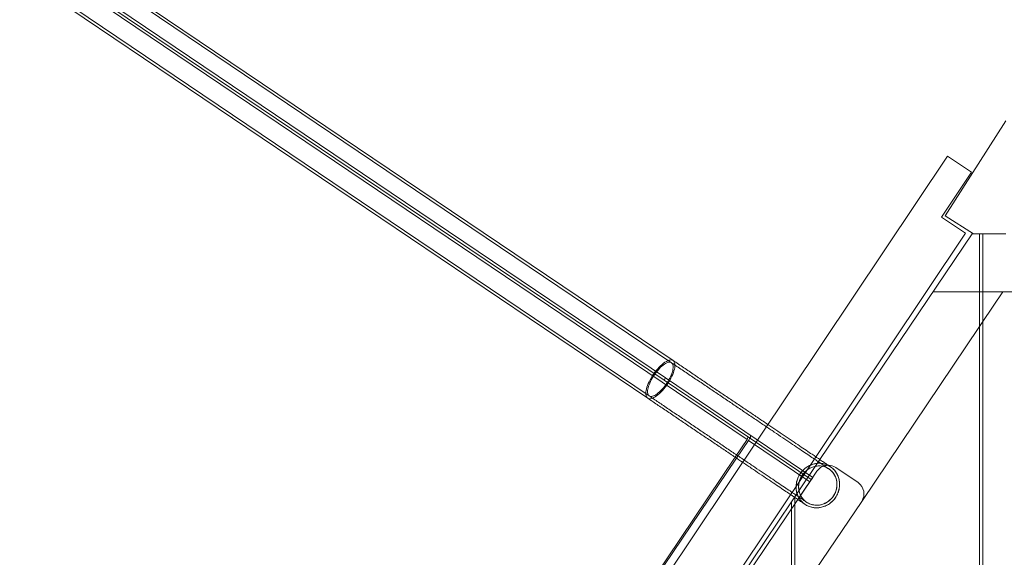
# Model space of a CAD drawing. Units: millimetres. Extents: x -12175 to 1087, y -5504 to 1770.
# Drawn here: x -8909 to -8178, y -1146 to -747 of the extents above; entities that cross this region are included whole.
import ezdxf

# ---------------------------------------------------------------- set-up
doc = ezdxf.new("R2010")
doc.units = ezdxf.units.MM

# ---------------------------------------------------------------- blocks, each defined once
blk = doc.blocks.new('A$C15630009')
at = {"color": 0, "linetype": 'Continuous', "lineweight": 0}
for p, q in [((-9404.14, -341.61), (-8425.32, -1001.83)), ((-9403.02, -339.95), (-8424.2, -1000.18)), ((-9408.85, -355.15), (-8430.93, -1014.76)), ((-9408.85, -355.15), (-8430.93, -1014.76)), ((-9407.73, -353.49), (-8429.81, -1013.1)), ((-9407.73, -353.49), (-8429.81, -1013.1)), ((-9421.87, -367.89), (-8443.05, -1028.12)), ((-9420.75, -366.23), (-8441.93, -1026.46)), ((-9347.19, -399.14), (-8369.28, -1058.76)), ((-9347.19, -399.14), (-8369.28, -1058.76)), ((-8222.41, -892.83), (-8177.34, -822.29)), ((-8774.97, -1676.64), (-8220.61, -848.57)), ((-8202.74, -860.53), (-8220.61, -848.57)), ((-8224.99, -893.77), (-8202.74, -860.53)), ((-8207.13, -905.73), (-8224.99, -893.77)), ((-8201.34, -906.29), (-8222.41, -892.83)), ((-8207.13, -905.73), (-8716.98, -1667.32)), ((-8202.34, -906.29), (-8315.24, -1073.67)), ((-8201.34, -906.29), (-8202.34, -906.29)), ((-8177.34, -906.29), (-8201.34, -906.29)), ((-8196.84, -906.29), (-8196.84, -3495.27)), ((-8194.34, -3498.97), (-8194.34, -906.29)), ((-8231.34, -949.29), (-8196.84, -949.29)), ((-8196.84, -949.29), (-8231.34, -949.29)), ((-8196.84, -949.29), (-8194.34, -949.29)), ((-8194.34, -949.29), (-8196.84, -949.29)), ((-8194.34, -949.29), (-8179.48, -949.29)), ((-8194.34, -971.33), (-8179.48, -949.29)), ((-8057.34, -949.29), (-8194.34, -949.29)), ((-8196.84, -975.04), (-8194.34, -971.33)), ((-8284.26, -1104.64), (-8196.84, -975.04)), ((-8430.93, -1014.76), (-8429.81, -1013.1)), ((-8430.93, -1014.76), (-8429.81, -1013.1)), ((-8430.93, -1014.76), (-8429.81, -1013.1)), ((-8430.93, -1014.76), (-8429.81, -1013.1)), ((-8430.93, -1014.76), (-8321.63, -1088.48)), ((-8430.93, -1014.76), (-8321.63, -1088.48)), ((-8320.5, -1086.83), (-8429.81, -1013.1)), ((-8320.5, -1086.83), (-8429.81, -1013.1)), ((-8378.14, -1071.9), (-8369.28, -1058.76)), ((-8378.14, -1071.9), (-8369.28, -1058.76)), ((-8377.2, -1072.53), (-8368.33, -1059.39)), ((-8377.2, -1072.53), (-8368.33, -1059.39)), ((-8367.21, -1057.73), (-8368.33, -1059.39)), ((-8367.21, -1057.73), (-8368.33, -1059.39)), ((-8368.33, -1059.39), (-8322.74, -1090.15)), ((-8368.33, -1059.39), (-8322.74, -1090.15)), ((-8627.71, -1441.9), (-8378.14, -1071.9)), ((-8627.71, -1441.9), (-8378.14, -1071.9)), ((-8626.76, -1442.53), (-8377.2, -1072.53)), ((-8626.76, -1442.53), (-8377.2, -1072.53)), ((-8315.24, -1073.67), (-8333.84, -1101.25)), ((-8286.96, -1090.76), (-8303.54, -1079.57)), ((-8331.6, -1103.29), (-8317.42, -1082.27)), ((-8320.5, -1086.83), (-8322.74, -1090.15)), ((-8320.5, -1086.83), (-8322.74, -1090.15)), ((-8321.62, -1088.49), (-8321.63, -1088.48)), ((-8321.62, -1088.49), (-8321.63, -1088.48)), ((-8322.74, -1090.15), (-8331.6, -1103.29)), ((-8322.74, -1090.15), (-8331.6, -1103.29)), ((-8331.6, -1103.29), (-8581.17, -1473.29)), ((-8331.6, -1103.29), (-8581.17, -1473.29)), ((-8581.17, -1473.29), (-8331.6, -1103.29)), ((-8336.34, -1104.96), (-8333.84, -1101.25)), ((-8333.84, -1106.62), (-8333.84, -1101.25)), ((-8284.26, -1104.64), (-8561.06, -1515.01)), ((-8336.34, -1104.96), (-8473.34, -1308.07)), ((-8336.34, -1104.96), (-8336.34, -1110.32)), ((-8336.34, -1110.32), (-8336.34, -3317.62)), ((-8333.84, -3321.33), (-8333.84, -1106.62))]:
    blk.add_line(p, q, dxfattribs=at)
for centre, start, end in [((-8309.13, -1087.86), 89.38416, 146), ((-8309.13, -1087.86), 56, 89.38416), ((-8292.55, -1099.05), 326, 56)]:
    blk.add_arc(centre, 10, start, end, dxfattribs=at)
for centre, major_axis, ratio, start_param, end_param in [((-8370.23, -1058.11), (1.12, 1.66), 0.573576, 4.712389, 6.283185), ((-8370.23, -1058.11), (1.12, 1.66), 0.573576, 4.712389, 6.283185), ((-8368.38, -1056.95), (1.12, 1.66), 0.700208, 4.712389, 6.283185), ((-8368.38, -1056.95), (1.12, 1.66), 0.700208, 4.712389, 6.283185), ((-8368.17, -1057.09), (-1.12, -1.66), 0.573576, 1.570796, 3.141593), ((-8368.17, -1057.09), (-1.12, -1.66), 0.573576, 1.570796, 3.141593)]:
    blk.add_ellipse(centre, major_axis=major_axis, ratio=ratio, start_param=start_param, end_param=end_param, dxfattribs=at)
for points, knots in [([(-8443.05, -1028.12), (-8443.32, -1027.93), (-8443.56, -1027.69), (-8444.22, -1026.69), (-8444.45, -1025.68), (-8444.41, -1023.15), (-8444.12, -1021.63), (-8443.06, -1018.23), (-8442.27, -1016.38), (-8440.26, -1012.57), (-8439.04, -1010.65), (-8436.35, -1007.04), (-8434.89, -1005.39), (-8431.98, -1002.64), (-8430.55, -1001.55), (-8427.93, -1000.1), (-8426.77, -999.73), (-8425.17, -999.73), (-8424.64, -999.88), (-8424.2, -1000.18)], [12.715891, 12.715891, 12.715891, 12.715891, 12.967282, 12.967282, 13.573327, 13.573327, 14.20079, 14.20079, 14.855848, 14.855848, 15.532133, 15.532133, 16.213761, 16.213761, 16.881484, 16.881484, 17.521609, 17.521609, 17.924789, 17.924789, 17.924789, 17.924789]), ([(-8443.05, -1028.12), (-8443.32, -1027.93), (-8443.56, -1027.69), (-8444.22, -1026.69), (-8444.45, -1025.68), (-8444.41, -1023.15), (-8444.12, -1021.63), (-8443.06, -1018.23), (-8442.27, -1016.38), (-8440.26, -1012.57), (-8439.04, -1010.65), (-8436.35, -1007.04), (-8434.89, -1005.39), (-8431.98, -1002.64), (-8430.55, -1001.55), (-8427.93, -1000.1), (-8426.77, -999.73), (-8425.17, -999.73), (-8424.64, -999.88), (-8424.2, -1000.18)], [12.715891, 12.715891, 12.715891, 12.715891, 12.967282, 12.967282, 13.573327, 13.573327, 14.20079, 14.20079, 14.855848, 14.855848, 15.532133, 15.532133, 16.213761, 16.213761, 16.881484, 16.881484, 17.521609, 17.521609, 17.924789, 17.924789, 17.924789, 17.924789]), ([(-8424.2, -1000.18), (-8423.98, -1000.33), (-8423.78, -1000.52), (-8423.11, -1001.41), (-8422.85, -1002.37), (-8422.83, -1004.81), (-8423.08, -1006.27), (-8424.06, -1009.57), (-8424.81, -1011.39), (-8426.34, -1014.38), (-8427, -1015.51), (-8427.93, -1016.98), (-8428.16, -1017.33), (-8428.39, -1017.68)], [17.924789, 17.924789, 17.924789, 17.924789, 18.1342, 18.1342, 18.734772, 18.734772, 19.347569, 19.347569, 19.99408, 19.99408, 20.391085, 20.391085, 20.516621, 20.516621, 20.516621, 20.516621]), ([(-8424.2, -1000.18), (-8423.98, -1000.33), (-8423.78, -1000.52), (-8423.11, -1001.41), (-8422.85, -1002.37), (-8422.83, -1004.81), (-8423.08, -1006.27), (-8424.06, -1009.57), (-8424.81, -1011.39), (-8426.34, -1014.38), (-8427, -1015.51), (-8427.93, -1016.98), (-8428.16, -1017.33), (-8428.39, -1017.68)], [17.924789, 17.924789, 17.924789, 17.924789, 18.1342, 18.1342, 18.734772, 18.734772, 19.347569, 19.347569, 19.99408, 19.99408, 20.391085, 20.391085, 20.516621, 20.516621, 20.516621, 20.516621]), ([(-8424.2, -1000.18), (-8421.59, -1001.94), (-8418.96, -1003.71), (-8413.67, -1007.28), (-8411.01, -1009.08), (-8405.68, -1012.67), (-8403.01, -1014.47), (-8397.68, -1018.07), (-8395.01, -1019.87), (-8389.72, -1023.44), (-8387.08, -1025.22), (-8381.86, -1028.74), (-8379.26, -1030.49), (-8374.15, -1033.94), (-8371.62, -1035.65), (-8366.64, -1039), (-8364.19, -1040.66), (-8359.39, -1043.89), (-8357.04, -1045.48), (-8354.45, -1047.23), (-8354.16, -1047.42), (-8353.86, -1047.62)], [0, 0, 0, 0, 9.656917, 9.656917, 19.308283, 19.308283, 28.959655, 28.959655, 38.611027, 38.611027, 48.262398, 48.262398, 57.91377, 57.91377, 67.565142, 67.565142, 77.216514, 77.216514, 86.867886, 86.867886, 88.110053, 88.110053, 88.110053, 88.110053]), ([(-8441.93, -1026.46), (-8442.17, -1026.3), (-8442.38, -1026.08), (-8442.96, -1025.2), (-8443.16, -1024.31), (-8443.13, -1022.08), (-8442.88, -1020.74), (-8441.94, -1017.75), (-8441.24, -1016.11), (-8439.47, -1012.76), (-8438.39, -1011.06), (-8436.02, -1007.88), (-8434.73, -1006.43), (-8432.17, -1004), (-8430.9, -1003.04), (-8428.6, -1001.76), (-8427.57, -1001.44), (-8426.17, -1001.44), (-8425.71, -1001.58), (-8425.32, -1001.83)], [11.20764, 11.20764, 11.20764, 11.20764, 11.429558, 11.429558, 11.96342, 11.96342, 12.515865, 12.515865, 13.092996, 13.092996, 13.689444, 13.689444, 14.290749, 14.290749, 14.87926, 14.87926, 15.442873, 15.442873, 15.797247, 15.797247, 15.797247, 15.797247]), ([(-8441.93, -1026.46), (-8442.17, -1026.3), (-8442.38, -1026.08), (-8442.96, -1025.2), (-8443.16, -1024.31), (-8443.13, -1022.08), (-8442.88, -1020.74), (-8441.94, -1017.75), (-8441.24, -1016.11), (-8439.47, -1012.76), (-8438.39, -1011.06), (-8436.02, -1007.88), (-8434.73, -1006.43), (-8432.17, -1004), (-8430.9, -1003.04), (-8428.6, -1001.76), (-8427.57, -1001.44), (-8426.17, -1001.44), (-8425.71, -1001.58), (-8425.32, -1001.83)], [11.20764, 11.20764, 11.20764, 11.20764, 11.429558, 11.429558, 11.96342, 11.96342, 12.515865, 12.515865, 13.092996, 13.092996, 13.689444, 13.689444, 14.290749, 14.290749, 14.87926, 14.87926, 15.442873, 15.442873, 15.797247, 15.797247, 15.797247, 15.797247]), ([(-8425.32, -1001.83), (-8425.12, -1001.97), (-8424.94, -1002.14), (-8424.35, -1002.93), (-8424.13, -1003.77), (-8424.11, -1005.93), (-8424.33, -1007.22), (-8425.2, -1010.13), (-8425.86, -1011.74), (-8427.21, -1014.36), (-8427.79, -1015.36), (-8428.6, -1016.65), (-8428.8, -1016.96), (-8429.01, -1017.26)], [15.797247, 15.797247, 15.797247, 15.797247, 15.982344, 15.982344, 16.511937, 16.511937, 17.052852, 17.052852, 17.623195, 17.623195, 17.972258, 17.972258, 18.082122, 18.082122, 18.082122, 18.082122]), ([(-8425.32, -1001.83), (-8425.12, -1001.97), (-8424.94, -1002.14), (-8424.35, -1002.93), (-8424.13, -1003.77), (-8424.11, -1005.93), (-8424.33, -1007.22), (-8425.2, -1010.13), (-8425.86, -1011.74), (-8427.21, -1014.36), (-8427.79, -1015.36), (-8428.6, -1016.65), (-8428.8, -1016.96), (-8429.01, -1017.26)], [15.797247, 15.797247, 15.797247, 15.797247, 15.982344, 15.982344, 16.511937, 16.511937, 17.052852, 17.052852, 17.623195, 17.623195, 17.972258, 17.972258, 18.082122, 18.082122, 18.082122, 18.082122]), ([(-8425.32, -1001.83), (-8422.71, -1003.59), (-8420.08, -1005.37), (-8414.79, -1008.94), (-8412.12, -1010.74), (-8406.8, -1014.33), (-8404.12, -1016.13), (-8398.79, -1019.73), (-8396.13, -1021.52), (-8390.83, -1025.1), (-8388.2, -1026.88), (-8382.97, -1030.4), (-8380.38, -1032.15), (-8375.26, -1035.6), (-8372.73, -1037.31), (-8367.76, -1040.66), (-8365.31, -1042.31), (-8360.51, -1045.55), (-8358.16, -1047.14), (-8353.57, -1050.23), (-8351.33, -1051.74), (-8346.98, -1054.68), (-8344.87, -1056.1), (-8340.79, -1058.85), (-8338.82, -1060.18), (-8335.05, -1062.73), (-8333.23, -1063.95), (-8329.78, -1066.28), (-8328.14, -1067.39), (-8325.03, -1069.48), (-8323.57, -1070.47), (-8320.83, -1072.31), (-8319.56, -1073.17), (-8317.21, -1074.75), (-8316.14, -1075.48), (-8314.2, -1076.79), (-8313.33, -1077.37), (-8311.81, -1078.4), (-8311.15, -1078.84), (-8310.06, -1079.58), (-8309.62, -1079.88), (-8308.96, -1080.32), (-8308.74, -1080.47), (-8308.61, -1080.56), (-8308.59, -1080.57), (-8308.56, -1080.59), (-8308.56, -1080.59), (-8308.55, -1080.6), (-8308.55, -1080.6), (-8308.55, -1080.6), (-8308.55, -1080.6), (-8308.55, -1080.6), (-8308.55, -1080.6), (-8308.55, -1080.6), (-8308.55, -1080.6), (-8308.55, -1080.6), (-8308.55, -1080.6), (-8308.55, -1080.6), (-8308.55, -1080.6), (-8308.55, -1080.6), (-8308.55, -1080.6), (-8308.55, -1080.6)], [0, 0, 0, 0, 9.656917, 9.656917, 19.308283, 19.308283, 28.959655, 28.959655, 38.611027, 38.611027, 48.262398, 48.262398, 57.91377, 57.91377, 67.565142, 67.565142, 77.216514, 77.216514, 86.867886, 86.867886, 96.519258, 96.519258, 106.170629, 106.170629, 115.822001, 115.822001, 125.473373, 125.473373, 135.124745, 135.124745, 144.776117, 144.776117, 154.427489, 154.427489, 164.07886, 164.07886, 173.730232, 173.730232, 183.381604, 183.381604, 193.032976, 193.032976, 202.684348, 202.684348, 205.095246, 205.095246, 206.903378, 206.903378, 207.242392, 207.242392, 207.369523, 207.369523, 207.399675, 207.399675, 207.414751, 207.414751, 207.422289, 207.422289, 207.424173, 207.424173, 207.424644, 207.424644, 207.424644, 207.424644]), ([(-8428.39, -1017.68), (-8428.9, -1018.43), (-8429.42, -1019.16), (-8429.97, -1019.87), (-8431.36, -1021.69), (-8432.85, -1023.34), (-8435.76, -1025.99), (-8437.15, -1027.01), (-8439.66, -1028.31), (-8440.77, -1028.61), (-8442.22, -1028.52), (-8442.67, -1028.37), (-8443.05, -1028.12)], [10.122714, 10.122714, 10.122714, 10.122714, 10.393906, 10.393906, 10.393906, 11.088408, 11.088408, 11.740349, 11.740349, 12.364611, 12.364611, 12.715891, 12.715891, 12.715891, 12.715891]), ([(-8428.39, -1017.68), (-8428.9, -1018.43), (-8429.42, -1019.16), (-8429.97, -1019.87), (-8431.36, -1021.69), (-8432.85, -1023.34), (-8435.76, -1025.99), (-8437.15, -1027.01), (-8439.66, -1028.31), (-8440.77, -1028.61), (-8442.22, -1028.52), (-8442.67, -1028.37), (-8443.05, -1028.12)], [10.122714, 10.122714, 10.122714, 10.122714, 10.393906, 10.393906, 10.393906, 11.088408, 11.088408, 11.740349, 11.740349, 12.364611, 12.364611, 12.715891, 12.715891, 12.715891, 12.715891]), ([(-8429.01, -1017.26), (-8429.45, -1017.92), (-8429.92, -1018.57), (-8430.4, -1019.19), (-8431.63, -1020.79), (-8432.94, -1022.25), (-8435.5, -1024.58), (-8436.72, -1025.48), (-8438.94, -1026.63), (-8439.92, -1026.89), (-8441.2, -1026.81), (-8441.6, -1026.68), (-8441.93, -1026.46)], [8.921583, 8.921583, 8.921583, 8.921583, 9.160539, 9.160539, 9.160539, 9.771715, 9.771715, 10.34691, 10.34691, 10.897946, 10.897946, 11.20764, 11.20764, 11.20764, 11.20764]), ([(-8429.01, -1017.26), (-8429.45, -1017.92), (-8429.92, -1018.57), (-8430.4, -1019.19), (-8431.63, -1020.79), (-8432.94, -1022.25), (-8435.5, -1024.58), (-8436.72, -1025.48), (-8438.94, -1026.63), (-8439.92, -1026.89), (-8441.2, -1026.81), (-8441.6, -1026.68), (-8441.93, -1026.46)], [8.921583, 8.921583, 8.921583, 8.921583, 9.160539, 9.160539, 9.160539, 9.771715, 9.771715, 10.34691, 10.34691, 10.897946, 10.897946, 11.20764, 11.20764, 11.20764, 11.20764]), ([(-8372.61, -1075.63), (-8374.42, -1074.4), (-8376.27, -1073.15), (-8380.52, -1070.29), (-8382.94, -1068.66), (-8387.86, -1065.34), (-8390.36, -1063.65), (-8395.43, -1060.23), (-8398, -1058.5), (-8403.2, -1055), (-8405.82, -1053.23), (-8411.09, -1049.67), (-8413.75, -1047.88), (-8419.07, -1044.29), (-8421.74, -1042.49), (-8427.08, -1038.89), (-8429.75, -1037.09), (-8434.88, -1033.63), (-8437.34, -1031.96), (-8440.61, -1029.76), (-8441.43, -1029.21), (-8442.51, -1028.48), (-8442.78, -1028.3), (-8443.05, -1028.12)], [119.17733, 119.17733, 119.17733, 119.17733, 126.857935, 126.857935, 136.509307, 136.509307, 146.160679, 146.160679, 155.812051, 155.812051, 165.463423, 165.463423, 175.114795, 175.114795, 184.766166, 184.766166, 194.418254, 194.418254, 203.424995, 203.424995, 206.425244, 206.425244, 207.425253, 207.425253, 207.425253, 207.425253]), ([(-8325.16, -1105.22), (-8325.16, -1105.22), (-8325.16, -1105.22), (-8325.16, -1105.22), (-8325.16, -1105.22), (-8325.16, -1105.22), (-8325.16, -1105.22), (-8325.16, -1105.22), (-8325.16, -1105.22), (-8325.16, -1105.22), (-8325.16, -1105.22), (-8325.16, -1105.22), (-8325.16, -1105.22), (-8325.16, -1105.22), (-8325.16, -1105.22), (-8325.16, -1105.22), (-8325.16, -1105.22), (-8325.2, -1105.19), (-8325.34, -1105.1), (-8325.85, -1104.76), (-8326.21, -1104.51), (-8327.15, -1103.87), (-8327.74, -1103.48), (-8329.11, -1102.55), (-8329.91, -1102.02), (-8331.7, -1100.81), (-8332.71, -1100.13), (-8334.91, -1098.64), (-8336.12, -1097.83), (-8338.72, -1096.07), (-8340.12, -1095.13), (-8343.1, -1093.12), (-8344.68, -1092.05), (-8348.02, -1089.8), (-8349.77, -1088.62), (-8353.44, -1086.15), (-8355.35, -1084.85), (-8359.33, -1082.17), (-8361.39, -1080.78), (-8365.65, -1077.91), (-8367.85, -1076.43), (-8372.36, -1073.38), (-8374.67, -1071.82), (-8379.4, -1068.63), (-8381.82, -1067), (-8386.74, -1063.68), (-8389.24, -1062), (-8394.31, -1058.57), (-8396.89, -1056.84), (-8402.08, -1053.34), (-8404.7, -1051.57), (-8409.98, -1048.01), (-8412.63, -1046.22), (-8417.95, -1042.63), (-8420.63, -1040.83), (-8425.96, -1037.23), (-8428.63, -1035.43), (-8433.76, -1031.97), (-8436.23, -1030.3), (-8439.49, -1028.1), (-8440.31, -1027.55), (-8441.39, -1026.82), (-8441.66, -1026.64), (-8441.93, -1026.46)], [0, 0, 0, 0, 0.000049, 0.000049, 0.000146, 0.000146, 0.000928, 0.000928, 0.013428, 0.013428, 0.029319, 0.029319, 0.071696, 0.071696, 0.184701, 0.184701, 1.390101, 1.390101, 11.041473, 11.041473, 20.692845, 20.692845, 30.344217, 30.344217, 39.995589, 39.995589, 49.646961, 49.646961, 59.298332, 59.298332, 68.949704, 68.949704, 78.601076, 78.601076, 88.252448, 88.252448, 97.90382, 97.90382, 107.555192, 107.555192, 117.206563, 117.206563, 126.857935, 126.857935, 136.509307, 136.509307, 146.160679, 146.160679, 155.812051, 155.812051, 165.463423, 165.463423, 175.114795, 175.114795, 184.766166, 184.766166, 194.418254, 194.418254, 203.424995, 203.424995, 206.425244, 206.425244, 207.425253, 207.425253, 207.425253, 207.425253]), ([(-8353.86, -1047.62), (-8351.88, -1048.96), (-8349.93, -1050.27), (-8345.86, -1053.02), (-8343.75, -1054.44), (-8339.67, -1057.19), (-8337.71, -1058.52), (-8333.93, -1061.07), (-8332.12, -1062.29), (-8328.66, -1064.62), (-8327.02, -1065.73), (-8323.91, -1067.82), (-8322.45, -1068.81), (-8320.07, -1070.41), (-8319.12, -1071.06), (-8318.21, -1071.67)], [88.110053, 88.110053, 88.110053, 88.110053, 96.519258, 96.519258, 106.170629, 106.170629, 115.822001, 115.822001, 125.473373, 125.473373, 135.124745, 135.124745, 144.776117, 144.776117, 151.893827, 151.893827, 151.893827, 151.893827]), ([(-8318.21, -1071.67), (-8317.89, -1071.88), (-8317.58, -1072.1), (-8316.1, -1073.1), (-8315.02, -1073.82), (-8313.08, -1075.13), (-8312.21, -1075.72), (-8310.69, -1076.74), (-8310.03, -1077.18), (-8308.94, -1077.92), (-8308.5, -1078.22), (-8307.84, -1078.66), (-8307.62, -1078.81), (-8307.49, -1078.9), (-8307.47, -1078.92), (-8307.44, -1078.93), (-8307.44, -1078.94), (-8307.44, -1078.94), (-8307.44, -1078.94), (-8307.44, -1078.94), (-8307.44, -1078.94), (-8307.44, -1078.94), (-8307.44, -1078.94), (-8307.44, -1078.94), (-8307.44, -1078.94), (-8307.44, -1078.94), (-8307.44, -1078.94), (-8307.44, -1078.94), (-8307.44, -1078.94), (-8307.44, -1078.94), (-8307.44, -1078.94), (-8307.44, -1078.94)], [151.893827, 151.893827, 151.893827, 151.893827, 154.427489, 154.427489, 164.07886, 164.07886, 173.730232, 173.730232, 183.381604, 183.381604, 193.032976, 193.032976, 202.684348, 202.684348, 205.095246, 205.095246, 206.903378, 206.903378, 207.242392, 207.242392, 207.369523, 207.369523, 207.399675, 207.399675, 207.414751, 207.414751, 207.422289, 207.422289, 207.424173, 207.424173, 207.424644, 207.424644, 207.424644, 207.424644]), ([(-8336.96, -1099.67), (-8337.47, -1099.33), (-8338, -1098.97), (-8339.84, -1097.73), (-8341.24, -1096.79), (-8344.22, -1094.78), (-8345.8, -1093.71), (-8349.13, -1091.46), (-8350.89, -1090.28), (-8354.56, -1087.8), (-8356.47, -1086.51), (-8360.45, -1083.83), (-8362.51, -1082.44), (-8366.77, -1079.57), (-8368.97, -1078.08), (-8371.68, -1076.25), (-8372.15, -1075.94), (-8372.61, -1075.63)], [55.274236, 55.274236, 55.274236, 55.274236, 59.298332, 59.298332, 68.949704, 68.949704, 78.601076, 78.601076, 88.252448, 88.252448, 97.90382, 97.90382, 107.555192, 107.555192, 117.206563, 117.206563, 119.17733, 119.17733, 119.17733, 119.17733]), ([(-8329.85, -1084.14), (-8329.92, -1084.24), (-8329.98, -1084.34), (-8330.8, -1085.6), (-8331.42, -1086.85), (-8331.89, -1088.15), (-8332.67, -1090.31), (-8333.03, -1092.6), (-8332.8, -1096.98), (-8332.3, -1099.04), (-8330.54, -1102.73), (-8329.34, -1104.33), (-8326.42, -1106.93), (-8324.75, -1107.92), (-8321.06, -1109.23), (-8319.09, -1109.51), (-8315.01, -1109.35), (-8312.95, -1108.86), (-8309.01, -1107.1), (-8307.17, -1105.81), (-8304.03, -1102.57), (-8302.77, -1100.62), (-8301.06, -1096.36), (-8300.63, -1094.09), (-8300.7, -1089.63), (-8301.15, -1087.49), (-8302.84, -1083.61), (-8304.02, -1081.91), (-8306.92, -1079.14), (-8308.58, -1078.09), (-8312.21, -1076.69), (-8314.13, -1076.36), (-8318.09, -1076.43), (-8320.08, -1076.86), (-8323.98, -1078.47), (-8325.83, -1079.7), (-8328.32, -1082.11), (-8329.14, -1083.09), (-8329.85, -1084.14)], [9.850023, 9.850023, 9.850023, 9.850023, 9.885207, 9.885207, 10.301375, 10.301375, 10.301375, 10.988575, 10.988575, 11.619565, 11.619565, 12.216843, 12.216843, 12.797303, 12.797303, 13.392707, 13.392707, 14.022331, 14.022331, 14.688729, 14.688729, 15.377541, 15.377541, 16.063592, 16.063592, 16.715039, 16.715039, 17.333888, 17.333888, 17.921409, 17.921409, 18.503165, 18.503165, 19.111222, 19.111222, 19.770228, 19.770228, 20.151398, 20.151398, 20.151398, 20.151398]), ([(-8329.85, -1084.14), (-8329.92, -1084.24), (-8329.98, -1084.34), (-8330.8, -1085.6), (-8331.42, -1086.85), (-8331.89, -1088.15), (-8332.67, -1090.31), (-8333.03, -1092.6), (-8332.8, -1096.98), (-8332.3, -1099.04), (-8330.54, -1102.73), (-8329.34, -1104.33), (-8326.42, -1106.93), (-8324.75, -1107.92), (-8321.06, -1109.23), (-8319.09, -1109.51), (-8315.01, -1109.35), (-8312.95, -1108.86), (-8309.01, -1107.1), (-8307.17, -1105.81), (-8304.03, -1102.57), (-8302.77, -1100.62), (-8301.06, -1096.36), (-8300.63, -1094.09), (-8300.7, -1089.63), (-8301.15, -1087.49), (-8302.84, -1083.61), (-8304.02, -1081.91), (-8306.92, -1079.14), (-8308.58, -1078.09), (-8312.21, -1076.69), (-8314.13, -1076.36), (-8318.09, -1076.43), (-8320.08, -1076.86), (-8323.98, -1078.47), (-8325.83, -1079.7), (-8328.32, -1082.11), (-8329.14, -1083.09), (-8329.85, -1084.14)], [9.850023, 9.850023, 9.850023, 9.850023, 9.885207, 9.885207, 10.301375, 10.301375, 10.301375, 10.988575, 10.988575, 11.619565, 11.619565, 12.216843, 12.216843, 12.797303, 12.797303, 13.392707, 13.392707, 14.022331, 14.022331, 14.688729, 14.688729, 15.377541, 15.377541, 16.063592, 16.063592, 16.715039, 16.715039, 17.333888, 17.333888, 17.921409, 17.921409, 18.503165, 18.503165, 19.111222, 19.111222, 19.770228, 19.770228, 20.151398, 20.151398, 20.151398, 20.151398]), ([(-8307.44, -1078.94), (-8307.93, -1078.6), (-8308.45, -1078.3), (-8310.01, -1077.5), (-8311.12, -1077.09), (-8313.4, -1076.54), (-8314.59, -1076.4), (-8316.99, -1076.4), (-8318.21, -1076.54), (-8320.61, -1077.1), (-8321.8, -1077.53), (-8324.06, -1078.64), (-8325.14, -1079.33), (-8327.13, -1080.92), (-8328.05, -1081.83), (-8329.2, -1083.25), (-8329.53, -1083.69), (-8330.56, -1085.21), (-8331.17, -1086.35), (-8332.12, -1088.72), (-8332.47, -1089.96), (-8332.89, -1092.46), (-8332.97, -1093.73), (-8332.83, -1096.21), (-8332.62, -1097.44), (-8331.94, -1099.77), (-8331.46, -1100.89), (-8330.29, -1102.94), (-8329.58, -1103.9), (-8328.41, -1105.15), (-8328.01, -1105.52), (-8327.18, -1106.23), (-8326.74, -1106.57), (-8326.28, -1106.88)], [0, 0, 0, 0, 1.78975, 1.78975, 5.273405, 5.273405, 8.828529, 8.828529, 12.476406, 12.476406, 16.216264, 16.216264, 20.022221, 20.022221, 23.857665, 23.857665, 25.514258, 25.514258, 29.353456, 29.353456, 33.17473, 33.17473, 36.947614, 36.947614, 40.636737, 40.636737, 44.230364, 44.230364, 47.741146, 47.741146, 49.374832, 49.374832, 51.028887, 51.028887, 51.028887, 51.028887]), ([(-8330.87, -1091.7), (-8331.15, -1093.61), (-8331.07, -1095.57), (-8330.15, -1099.17), (-8329.38, -1100.8), (-8327.27, -1103.6), (-8325.99, -1104.76), (-8323.04, -1106.5), (-8321.41, -1107.07), (-8317.94, -1107.6), (-8316.14, -1107.51), (-8312.54, -1106.67), (-8310.79, -1105.88), (-8307.59, -1103.64), (-8306.18, -1102.19), (-8303.99, -1098.8), (-8303.22, -1096.89), (-8302.49, -1092.95), (-8302.51, -1090.94), (-8303.33, -1087.2), (-8304.07, -1085.49), (-8306.13, -1082.53), (-8307.41, -1081.31), (-8310.34, -1079.46), (-8311.94, -1078.85), (-8315.33, -1078.25), (-8317.08, -1078.29), (-8320.6, -1079.02), (-8322.33, -1079.75), (-8325.57, -1081.88), (-8327.03, -1083.31), (-8328.88, -1085.97), (-8329.47, -1087.05), (-8330.37, -1089.32), (-8330.69, -1090.49), (-8330.87, -1091.7)], [0, 0, 0, 0, 0.580525, 0.580525, 1.118492, 1.118492, 1.634278, 1.634278, 2.149372, 2.149372, 2.687297, 2.687297, 3.258757, 3.258757, 3.858793, 3.858793, 4.468466, 4.468466, 5.063209, 5.063209, 5.618508, 5.618508, 6.147361, 6.147361, 6.659508, 6.659508, 7.181827, 7.181827, 7.740098, 7.740098, 8.344978, 8.344978, 8.711859, 8.711859, 9.076885, 9.076885, 9.076885, 9.076885]), ([(-8330.87, -1091.7), (-8331.15, -1093.61), (-8331.07, -1095.57), (-8330.15, -1099.17), (-8329.38, -1100.8), (-8327.27, -1103.6), (-8325.99, -1104.76), (-8323.04, -1106.5), (-8321.41, -1107.07), (-8317.94, -1107.6), (-8316.14, -1107.51), (-8312.54, -1106.67), (-8310.79, -1105.88), (-8307.59, -1103.64), (-8306.18, -1102.19), (-8303.99, -1098.8), (-8303.22, -1096.89), (-8302.49, -1092.95), (-8302.51, -1090.94), (-8303.33, -1087.2), (-8304.07, -1085.49), (-8306.13, -1082.53), (-8307.41, -1081.31), (-8310.34, -1079.46), (-8311.94, -1078.85), (-8315.33, -1078.25), (-8317.08, -1078.29), (-8320.6, -1079.02), (-8322.33, -1079.75), (-8325.57, -1081.88), (-8327.03, -1083.31), (-8328.88, -1085.97), (-8329.47, -1087.05), (-8330.37, -1089.32), (-8330.69, -1090.49), (-8330.87, -1091.7)], [0, 0, 0, 0, 0.580525, 0.580525, 1.118492, 1.118492, 1.634278, 1.634278, 2.149372, 2.149372, 2.687297, 2.687297, 3.258757, 3.258757, 3.858793, 3.858793, 4.468466, 4.468466, 5.063209, 5.063209, 5.618508, 5.618508, 6.147361, 6.147361, 6.659508, 6.659508, 7.181827, 7.181827, 7.740098, 7.740098, 8.344978, 8.344978, 8.711859, 8.711859, 9.076885, 9.076885, 9.076885, 9.076885]), ([(-8308.55, -1080.6), (-8309.02, -1080.28), (-8309.52, -1079.99), (-8310.53, -1079.49), (-8311.05, -1079.27), (-8312.62, -1078.72), (-8313.72, -1078.49), (-8315.95, -1078.31), (-8317.11, -1078.36), (-8319.37, -1078.74), (-8320.51, -1079.08), (-8322.67, -1080.01), (-8323.71, -1080.62), (-8325.69, -1082.1), (-8326.62, -1083), (-8327.75, -1084.38), (-8328.04, -1084.77), (-8328.99, -1086.17), (-8329.55, -1087.25), (-8330.41, -1089.49), (-8330.72, -1090.66), (-8331.04, -1093.01), (-8331.07, -1094.2), (-8330.83, -1096.52), (-8330.58, -1097.66), (-8329.81, -1099.79), (-8329.29, -1100.8), (-8328.05, -1102.63), (-8327.31, -1103.47), (-8326.07, -1104.56), (-8325.63, -1104.91), (-8325.16, -1105.22)], [0, 0, 0, 0, 1.707366, 1.707366, 3.386115, 3.386115, 6.704182, 6.704182, 10.109637, 10.109637, 13.606229, 13.606229, 17.170051, 17.170051, 21.019636, 21.019636, 22.492557, 22.492557, 26.094086, 26.094086, 29.676424, 29.676424, 33.210047, 33.210047, 36.660339, 36.660339, 40.018172, 40.018172, 43.300003, 43.300003, 44.980492, 44.980492, 44.980492, 44.980492]), ([(-8307.44, -1078.94), (-8307.07, -1079.19), (-8306.71, -1079.45), (-8305.47, -1080.46), (-8304.65, -1081.3), (-8303.24, -1083.14), (-8302.63, -1084.14), (-8301.65, -1086.26), (-8301.28, -1087.39), (-8300.78, -1089.71), (-8300.65, -1090.91), (-8300.66, -1093.32), (-8300.79, -1094.55), (-8301.32, -1096.94), (-8301.71, -1098.13), (-8302.74, -1100.39), (-8303.39, -1101.48), (-8304.88, -1103.49), (-8305.74, -1104.42), (-8307.63, -1106.07), (-8308.67, -1106.79), (-8310.86, -1107.99), (-8312.03, -1108.47), (-8314.4, -1109.16), (-8315.63, -1109.37), (-8318.06, -1109.5), (-8319.28, -1109.43), (-8321.64, -1109.01), (-8322.79, -1108.66), (-8324.71, -1107.83), (-8325.53, -1107.39), (-8326.28, -1106.88)], [0, 0, 0, 0, 1.335337, 1.335337, 4.806069, 4.806069, 8.279447, 8.279447, 11.805112, 11.805112, 15.394155, 15.394155, 19.047007, 19.047007, 22.754702, 22.754702, 26.501201, 26.501201, 30.26583, 30.26583, 34.025653, 34.025653, 37.757844, 37.757844, 41.442317, 41.442317, 45.064795, 45.064795, 48.620112, 48.620112, 51.360751, 51.360751, 51.360751, 51.360751]), ([(-8308.55, -1080.6), (-8308.25, -1080.8), (-8307.96, -1081.01), (-8306.83, -1081.92), (-8306.07, -1082.71), (-8304.75, -1084.44), (-8304.2, -1085.39), (-8303.33, -1087.4), (-8303.01, -1088.47), (-8302.61, -1090.67), (-8302.55, -1091.81), (-8302.66, -1094.07), (-8302.86, -1095.22), (-8303.49, -1097.44), (-8303.94, -1098.53), (-8305.07, -1100.58), (-8305.76, -1101.55), (-8307.33, -1103.31), (-8308.22, -1104.1), (-8310.15, -1105.45), (-8311.19, -1106.02), (-8313.36, -1106.88), (-8314.5, -1107.19), (-8316.78, -1107.51), (-8317.94, -1107.53), (-8320.19, -1107.3), (-8321.3, -1107.04), (-8322.84, -1106.48), (-8323.32, -1106.27), (-8324.26, -1105.79), (-8324.72, -1105.52), (-8325.16, -1105.22)], [0, 0, 0, 0, 1.083181, 1.083181, 4.342159, 4.342159, 7.601571, 7.601571, 10.912819, 10.912819, 14.288134, 14.288134, 17.727545, 17.727545, 21.220263, 21.220263, 24.747421, 24.747421, 28.285123, 28.285123, 31.807615, 31.807615, 35.290679, 35.290679, 38.715463, 38.715463, 42.072622, 42.072622, 43.645575, 43.645575, 45.241474, 45.241474, 45.241474, 45.241474]), ([(-8322.74, -1090.15), (-8322.6, -1089.94), (-8322.45, -1089.72), (-8322.17, -1089.31), (-8322.05, -1089.12), (-8321.85, -1088.83), (-8321.76, -1088.7), (-8321.65, -1088.53), (-8321.63, -1088.48), (-8321.63, -1088.48)], [0, 0, 0, 0, 0.0753375, 0.0753375, 0.1506749, 0.1506749, 0.2260178, 0.2260178, 0.3013608, 0.3013608, 0.3013608, 0.3013608]), ([(-8322.74, -1090.15), (-8322.6, -1089.94), (-8322.45, -1089.72), (-8322.17, -1089.31), (-8322.05, -1089.12), (-8321.85, -1088.83), (-8321.76, -1088.7), (-8321.65, -1088.53), (-8321.63, -1088.48), (-8321.63, -1088.48)], [0, 0, 0, 0, 0.0753375, 0.0753375, 0.1506749, 0.1506749, 0.2260178, 0.2260178, 0.3013608, 0.3013608, 0.3013608, 0.3013608]), ([(-8326.28, -1106.88), (-8326.28, -1106.88), (-8326.28, -1106.88), (-8326.28, -1106.88), (-8326.28, -1106.88), (-8326.28, -1106.88), (-8326.28, -1106.88), (-8326.28, -1106.88), (-8326.28, -1106.88), (-8326.28, -1106.88), (-8326.28, -1106.88), (-8326.28, -1106.88), (-8326.28, -1106.88), (-8326.28, -1106.88), (-8326.28, -1106.88), (-8326.28, -1106.88), (-8326.28, -1106.87), (-8326.32, -1106.85), (-8326.46, -1106.75), (-8326.97, -1106.41), (-8327.33, -1106.17), (-8328.27, -1105.53), (-8328.85, -1105.14), (-8330.23, -1104.21), (-8331.02, -1103.68), (-8332.82, -1102.46), (-8333.83, -1101.79), (-8335.57, -1100.61), (-8336.25, -1100.15), (-8336.96, -1099.67)], [0, 0, 0, 0, 0.000049, 0.000049, 0.000146, 0.000146, 0.000928, 0.000928, 0.013428, 0.013428, 0.029319, 0.029319, 0.071696, 0.071696, 0.184701, 0.184701, 1.390101, 1.390101, 11.041473, 11.041473, 20.692845, 20.692845, 30.344217, 30.344217, 39.995589, 39.995589, 49.646961, 49.646961, 55.274236, 55.274236, 55.274236, 55.274236])]:
    blk.add_open_spline(points, degree=3, knots=knots, dxfattribs=at)

msp = doc.modelspace()

# ---------------------------------------------------------------- block references
msp.add_blockref('A$C15630009', (0, 0))

doc.saveas('drawing.dxf')
